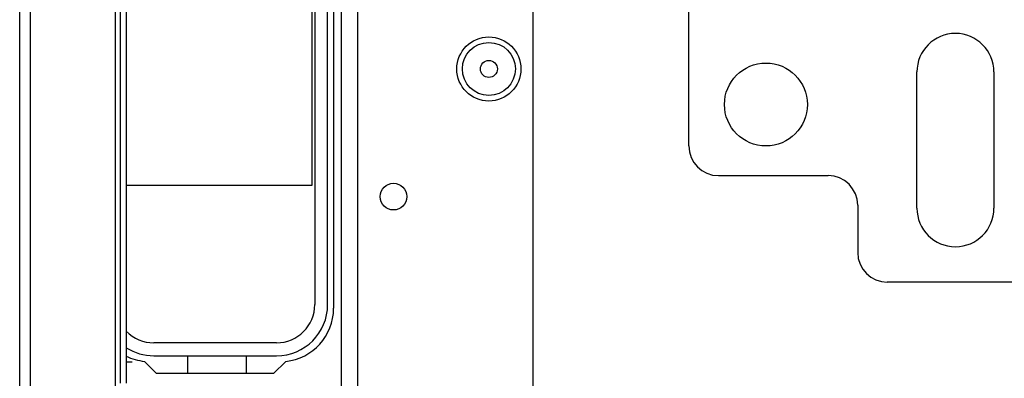
# Model space of a CAD drawing. Units: inches. Extents: x -226 to 36, y -57 to 163.
# Drawn here: x -140 to -134, y -23 to -21 of the extents above; entities that cross this region are included whole.
import ezdxf

# ---------------------------------------------------------------- set-up
doc = ezdxf.new("R2010")
doc.units = ezdxf.units.IN
doc.header["$MEASUREMENT"] = 0
doc.layers.add('TFR-TRI', color=7, linetype='CONTINUOUS')

msp = doc.modelspace()

# ---------------------------------------------------------------- linework, layer by layer
at = {"layer": 'TFR-TRI', "color": 30, "linetype": 'Continuous'}
for p, q in [((-140.1658, -54.3721), (-140.1658, -16.3643)), ((-140.095, -54.3721), (-140.095, -16.3643)), ((-139.528, -45.0372), (-139.528, -17.1517)), ((-139.4965, -22.9282), (-139.4965, -18.254)), ((-139.4572, -18.254), (-139.4572, -22.9282)), ((-138.0792, -18.1978), (-138.0792, -22.4312)), ((-139.4178, -22.7885), (-139.4572, -22.7885)), ((-139.2554, -22.8643), (-139.336, -22.7836)), ((-138.3972, -22.7836), (-138.4778, -22.8643)), ((-138.4778, -22.8643), (-139.2554, -22.8643))]:
    msp.add_line(p, q, dxfattribs=at)
at = {"layer": 'TFR-TRI', "color": 152, "linetype": 'Continuous'}
for p, q in [((-138.0273, -53.6639), (-138.0273, -17.0725)), ((-137.9171, -53.6639), (-137.9171, -17.0725)), ((-136.7518, -50.3568), (-136.7518, -20.3796))]:
    msp.add_line(p, q, dxfattribs=at)
at = {"layer": 'TFR-TRI', "color": 12, "linetype": 'Continuous'}
for p, q in [((-138.2042, -18.1977), (-138.2042, -22.4065)), ((-138.1186, -22.4065), (-138.1186, -18.1977)), ((-138.4582, -22.6605), (-139.275, -22.6605)), ((-139.275, -22.7461), (-138.4582, -22.7461)), ((-139.048, -22.8643), (-139.048, -22.7465)), ((-139.048, -22.7465), (-138.66, -22.7465)), ((-138.66, -22.7465), (-138.66, -22.8643))]:
    msp.add_line(p, q, dxfattribs=at)
at = {"layer": 'TFR-TRI', "color": 215, "linetype": 'Continuous'}
for p, q in [((-138.224, -18.9555), (-138.224, -21.6155)), ((-138.224, -21.6155), (-139.4572, -21.6155))]:
    msp.add_line(p, q, dxfattribs=at)
at = {"layer": 'TFR-TRI', "color": 163, "linetype": 'Continuous'}
for p, q in [((-135.717, -21.3524), (-135.717, -20.3091)), ((-134.2013, -21.7658), (-134.2013, -20.8603)), ((-133.6894, -20.8603), (-133.6894, -21.7658)), ((-135.5202, -21.5493), (-134.7918, -21.5493)), ((-134.595, -21.7461), (-134.595, -22.0611)), ((-133.4926, -22.2579), (-134.3981, -22.2579))]:
    msp.add_line(p, q, dxfattribs=at)
at = {"layer": 'TFR-TRI', "color": 152, "linetype": 'Continuous'}
for centre, radius in [((-137.047, -20.8406), 0.213), ((-137.6809, -21.6891), 0.0886)]:
    msp.add_circle(centre, radius, dxfattribs=at)
at = {"layer": 'TFR-TRI', "color": 7, "linetype": 'Continuous'}
for radius in [0.1762, 0.0565]:
    msp.add_circle((-137.047, -20.8406), radius, dxfattribs=at)
at = {"layer": 'TFR-TRI', "color": 163, "linetype": 'Continuous'}
msp.add_circle((-135.2052, -21.0768), 0.2756, dxfattribs=at)
for centre, radius, start, end in [((-133.9454, -20.8603), 0.2559, 0, 180), ((-135.5202, -21.3524), 0.1969, 180, 270), ((-134.7918, -21.7461), 0.1969, 0, 90), ((-133.9454, -21.7658), 0.2559, 180, 0), ((-134.3981, -22.0611), 0.1969, 180, 270)]:
    msp.add_arc(centre, radius, start, end, dxfattribs=at)
at = {"layer": 'TFR-TRI', "color": 12, "linetype": 'Continuous'}
for centre, radius, start, end in [((-138.4582, -22.4065), 0.254, 270, 0), ((-138.4582, -22.4065), 0.3396, 270, 0), ((-139.275, -22.4065), 0.254, 224.18297, 270), ((-139.275, -22.4065), 0.3396, 237.56625, 270)]:
    msp.add_arc(centre, radius, start, end, dxfattribs=at)
at = {"layer": 'TFR-TRI', "color": 30, "linetype": 'Continuous'}
for centre, start, end in [((-138.4335, -22.4312), 275.88246, 0), ((-139.2997, -22.4312), 243.61126, 264.11754)]:
    msp.add_arc(centre, 0.3543, start, end, dxfattribs=at)

doc.saveas('drawing.dxf')
